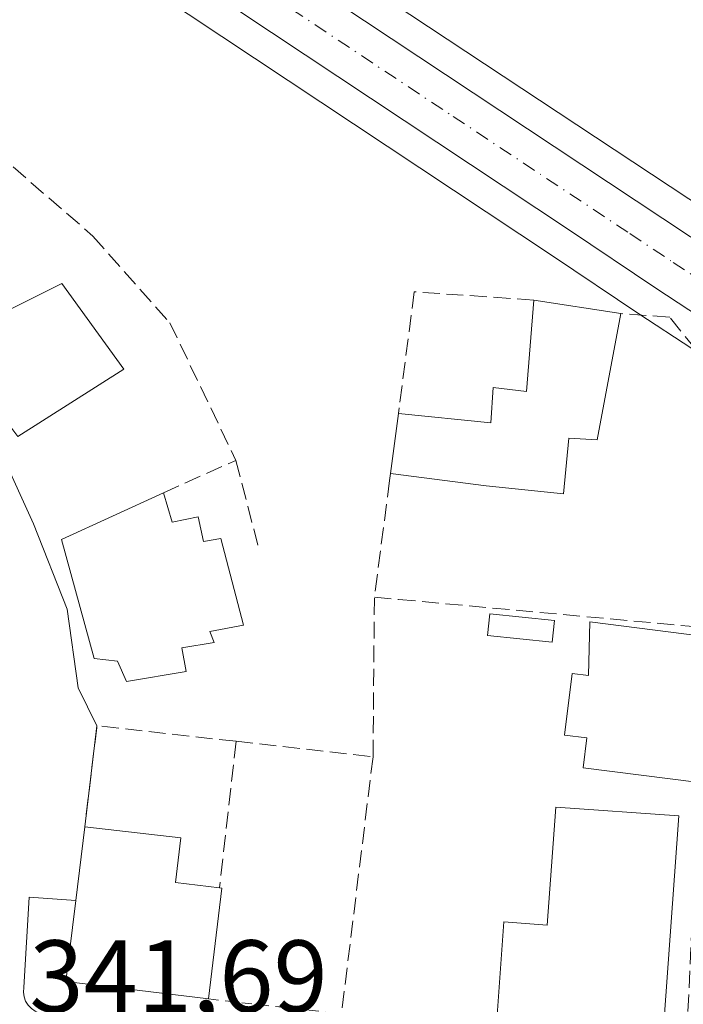
# Model space of a CAD drawing. Units: metres. Extents: x 614994 to 618478, y 4685415 to 4687795.
# Drawn here: x 617426 to 617490, y 4686359 to 4686455 of the extents above; entities that cross this region are included whole.
import ezdxf

# ---------------------------------------------------------------- set-up
doc = ezdxf.new("R2010")
doc.units = ezdxf.units.M
doc.header["$MEASUREMENT"] = 0
for name, pattern in [('DGN Style 2', [1.6480167562047852, 0.988810053722871, -0.6592067024819142]), ('DGN Style 3', [2.307223458686699, 1.648016756204785, -0.6592067024819142]), ('DGN Style 4', [2.6384748266838614, 1.318413404963828, -0.6592067024819142, 0.001648016756204785, -0.6592067024819142])]:
    doc.linetypes.add(name, pattern=pattern)
for name, color, linetype, lineweight in [('Alambrada', 7, 'DGN Style 2', 0), ('Arbolado forestal CxS', 92, 'Continuous', 0), ('Carretera de calzada única Cxs', 7, 'Continuous', 13), ('Carretera de calzada única eje', 7, 'DGN Style 4', 0), ('Edificación Cxs', 1, 'Continuous', 13), ('Edificación ligera Cxs', 1, 'Continuous', 0), ('Elemento construido', 1, 'Continuous', 0), ('Muro lineal', 1, 'DGN Style 3', 13), ('Núcleo urbano CxS', 7, 'Continuous', 0), ('Rótulo de punto de cota en terreno', 7, 'Continuous', 0), ('Vía urbana Cxs', 4, 'Continuous', 0)]:
    doc.layers.add(name, color=color, linetype=linetype, lineweight=lineweight)
doc.styles.add('Style-Arial', font='txt')

# ---------------------------------------------------------------- blocks, each defined once
blk = doc.blocks.new('*U7')
at = {"layer": 'Núcleo urbano CxS', "color": 7, "linetype": 'Continuous', "lineweight": 0}
for points in [[(617491.3157000003, 4686423.0613, 343.973800000007), (617486.1448999997, 4686426.448100001, 343.9630999999936), (617477.6971000005, 4686432.0933, 343.7529000000068), (617432.4209000003, 4686462.150699999, 343.0209000000032), (617416.4099000003, 4686472.778100001, 342.9122999999963), (617400.1889000004, 4686483.195900001, 342.8787000000011), (617400.0818999996, 4686483.267899999, 342.8763999999938), (617386.4175000006, 4686492.8981, 343.130799999999), (617374.8032999998, 4686501.2883, 343.3102999999974), (617374.6316999998, 4686501.421900001, 343.3102000000072), (617374.4615000002, 4686501.576300001, 343.3111000000063), (617367.8515, 4686508.0463, 343.2078000000038), (617362.6064999999, 4686513.181299999, 343.0651000000071), (617353.8415000001, 4686522.006200001, 342.5774999999995), (617353.7068999996, 4686522.150900001, 342.5633999999991), (617348.3470000001, 4686528.311000001, 342.3317999999999)], [(617297.4415999996, 4686617.357999999, 337.9903999999952), (617332.3466999996, 4686570.2203, 340.0084999999963), (617344.5105, 4686553.7938, 341.0329000000056), (617365.9130999995, 4686528.074899999, 343.1143000000012), (617379.7712000003, 4686514.9255, 343.7121000000043), (617383.6584000001, 4686511.827299999, 343.5152999999991), (617387.9474, 4686508.418299999, 343.4085999999952), (617389.6665000003, 4686507.0507, 343.3705000000046), (617408.9770999998, 4686492.7643, 342.9272000000055), (617421.4005000005, 4686484.4553, 343.0117999999929), (617441.7681999998, 4686470.530099999, 343.1781999999948), (617458.3093999998, 4686459.322899999, 343.4303000000073), (617492.8444999997, 4686436.4659, 344.1062999999995)]]:
    blk.add_polyline3d(points, dxfattribs=at)
blk = doc.blocks.new('*U18')
at = {"layer": 'Vía urbana Cxs', "color": 4, "linetype": 'Continuous', "lineweight": 0}
blk.add_polyline3d([(617367.5900999998, 4686458.380100001, 342.0139999999956), (617366.7500999998, 4686449.3201, 342.3505000000005), (617366.2202000003, 4686442.450099999, 342.5647000000026), (617366.6300999997, 4686439.5101, 341.4642000000022), (617394.3300999999, 4686436.350099999, 342.0469000000012), (617395.1901000004, 4686437.970100001, 342.8714000000036), (617413.7801000001, 4686427.440099999, 343.2201000000059), (617412.164, 4686426.159700001, 342.6705999999977), (617423.9380000001, 4686412.665899999, 343.355899999995), (617426.9807000002, 4686405.919, 342.2494000000006), (617430.2879999997, 4686397.584600001, 343.8755999999994), (617431.3464000003, 4686389.911699999, 343.2823999999964), (617433.1901000004, 4686386.200099999, 343.065499999997), (617432.0000999998, 4686376.3301, 343.7529000000068), (617431.1201, 4686369.110099999, 345.2191000000021), (617426.5800999999, 4686369.440099999, 342.5007999999943), (617426.0401, 4686360.630100001, 342.5843000000023), (617426.0100999996, 4686360.170100001, 342.4902000000002), (617426.0702000001, 4686359.720100001, 342.4167000000016), (617426.2200999996, 4686359.290100001, 342.3591000000015), (617426.4601999996, 4686358.9001, 342.3160000000062)], dxfattribs=at)

msp = doc.modelspace()

# ---------------------------------------------------------------- linework, layer by layer
at = {"layer": 'Alambrada', "color": 7, "linetype": 'DGN Style 2', "lineweight": 0, "extrusion": (0.01780817975301775, -0.001984770225108973, 0.9998394518226603), "elevation": 2037.797294468533, "flags": 128}
msp.add_lwpolyline([(4725913.948276681, -94529.75820040889), (4725913.948276682, -94542.85085625679)], dxfattribs=at)
at = {"layer": 'Arbolado forestal CxS', "color": 92, "linetype": 'Continuous', "lineweight": 0}
for points in [[(617492.8444999997, 4686436.4659, 344.1062999999995), (617458.3093999998, 4686459.322899999, 343.4303000000073), (617441.7681999998, 4686470.530099999, 343.1781999999948), (617421.4005000005, 4686484.4553, 343.0117999999929), (617408.9770999998, 4686492.7643, 342.9272000000055), (617389.6665000003, 4686507.0507, 343.3705000000046), (617387.9474, 4686508.418299999, 343.4085999999952), (617383.6584000001, 4686511.827299999, 343.5152999999991), (617379.7712000003, 4686514.9255, 343.7121000000043), (617365.9130999995, 4686528.074899999, 343.1143000000012), (617344.5105, 4686553.7938, 341.0329000000056), (617332.3466999996, 4686570.2203, 340.0084999999963), (617340.3063000003, 4686572.6731, 339.3764999999985), (617412.9971000003, 4686596.6161, 340.5938000000024), (617440.0312999999, 4686615.4375, 340.1543999999994)], [(617332.3466999996, 4686570.2203, 340.0084999999963), (617344.5105, 4686553.7938, 341.0329000000056), (617365.9130999995, 4686528.074899999, 343.1143000000012), (617379.7712000003, 4686514.9255, 343.7121000000043), (617383.6584000001, 4686511.827299999, 343.5152999999991), (617387.9474, 4686508.418299999, 343.4085999999952), (617389.6665000003, 4686507.0507, 343.3705000000046), (617408.9770999998, 4686492.7643, 342.9272000000055), (617421.4005000005, 4686484.4553, 343.0117999999929), (617441.7681999998, 4686470.530099999, 343.1781999999948), (617458.3093999998, 4686459.322899999, 343.4303000000073), (617492.8444999997, 4686436.4659, 344.1062999999995), (617499.8030000003, 4686432.0297, 344.3271999999997), (617500.1185999997, 4686431.7983, 344.3350999999966), (617500.2292999999, 4686431.7006, 344.3372999999993), (617505.8293000003, 4686426.510500001, 344.3028999999952), (617506.1469000002, 4686426.166300001, 344.2970999999961), (617506.4069999997, 4686425.777100001, 344.2893999999943), (617509.4380000001, 4686423.816000001, 344.273000000001)], [(617320.5175999999, 4686566.007300001, 339.8019000000059), (617326.5733000003, 4686557.032199999, 340.6141999999964), (617326.6498999996, 4686556.923900001, 340.6285000000062), (617339.5437000003, 4686539.525599999, 342.1027000000031), (617345.0676999995, 4686532.3069, 342.3154000000068), (617345.1310999999, 4686532.226700001, 342.3142999999982), (617348.3015000002, 4686528.364399999, 342.328800000003), (617348.3470000001, 4686528.311000001, 342.3317999999999), (617353.7068999996, 4686522.150900001, 342.5633999999991), (617353.8415000001, 4686522.006200001, 342.5774999999995), (617362.6064999999, 4686513.181299999, 343.0651000000071), (617367.8515, 4686508.0463, 343.2078000000038), (617374.4615000002, 4686501.576300001, 343.3111000000063), (617374.6316999998, 4686501.421900001, 343.3102000000072), (617374.8032999998, 4686501.2883, 343.3102999999974), (617386.4175000006, 4686492.8981, 343.130799999999), (617400.0818999996, 4686483.267899999, 342.8763999999938), (617400.1889000004, 4686483.195900001, 342.8787000000011), (617416.4099000003, 4686472.778100001, 342.9122999999963), (617432.4209000003, 4686462.150699999, 343.0209000000032), (617477.6971000005, 4686432.0933, 343.7529000000068), (617486.1448999997, 4686426.448100001, 343.9630999999936), (617491.3157000003, 4686423.0613, 343.973800000007)], [(617348.3470000001, 4686528.311000001, 342.3317999999999), (617353.7068999996, 4686522.150900001, 342.5633999999991), (617353.8415000001, 4686522.006200001, 342.5774999999995), (617362.6064999999, 4686513.181299999, 343.0651000000071), (617367.8515, 4686508.0463, 343.2078000000038), (617374.4615000002, 4686501.576300001, 343.3111000000063), (617374.6316999998, 4686501.421900001, 343.3102000000072), (617374.8032999998, 4686501.2883, 343.3102999999974), (617386.4175000006, 4686492.8981, 343.130799999999), (617400.0818999996, 4686483.267899999, 342.8763999999938), (617400.1889000004, 4686483.195900001, 342.8787000000011), (617416.4099000003, 4686472.778100001, 342.9122999999963), (617432.4209000003, 4686462.150699999, 343.0209000000032), (617477.6971000005, 4686432.0933, 343.7529000000068), (617486.1448999997, 4686426.448100001, 343.9630999999936), (617491.3157000003, 4686423.0613, 343.973800000007)]]:
    msp.add_polyline3d(points, dxfattribs=at)
at = {"layer": 'Carretera de calzada única Cxs', "color": 7, "linetype": 'Continuous', "lineweight": 13}
for points in [[(617359.0941000005, 4686531.579100001, 342.6114999999991), (617363.7200999996, 4686526.020099999, 342.9327000000048), (617377.8000999996, 4686512.6601, 343.2497000000003), (617381.7062999997, 4686509.4871, 343.3714999999939), (617382.2701000003, 4686509.440099999, 343.3760000000038), (617384.1080999998, 4686507.713500001, 343.3301000000066), (617386.0201000003, 4686506.0801, 343.3515999999945), (617387.8400999998, 4686504.670100001, 343.3589000000065), (617407.2500999998, 4686490.3101, 343.9781999999978), (617419.7200999996, 4686481.970100001, 343.228099999993), (617440.0800999999, 4686468.050100001, 348.2492000000057), (617456.6401000004, 4686456.8301, 343.6086000000068), (617491.2100999998, 4686433.950099999, 344.0766000000003), (617498.1901000004, 4686429.5001, 344.2937999999995), (617500.0209999997, 4686427.803200001, 344.3222999999998)], [(617363.7200999996, 4686526.020099999, 342.9327000000048), (617377.8000999996, 4686512.6601, 343.2497000000003), (617381.7062999997, 4686509.4871, 343.3714999999939), (617382.2701000003, 4686509.440099999, 343.3760000000038), (617384.1080999998, 4686507.713500001, 343.3301000000066), (617386.0201000003, 4686506.0801, 343.3515999999945), (617387.8400999998, 4686504.670100001, 343.3589000000065), (617407.2500999998, 4686490.3101, 343.9781999999978), (617419.7200999996, 4686481.970100001, 343.228099999993), (617440.0800999999, 4686468.050100001, 348.2492000000057), (617456.6401000004, 4686456.8301, 343.6086000000068), (617491.2100999998, 4686433.950099999, 344.0766000000003)], [(617493.2200999996, 4686425.4001, 344.2670000000071), (617487.8000999996, 4686428.950099999, 344.2176999999938), (617479.3601000002, 4686434.590100001, 344.1710000000021), (617434.0800999999, 4686464.6501, 344.472299999994), (617418.0500999996, 4686475.290100001, 346.2863999999972), (617401.8101000005, 4686485.720100001, 343.2354999999953), (617388.1601, 4686495.340100001, 343.604800000001), (617376.5601000005, 4686503.720100001, 343.5148999999947), (617373.2454000004, 4686506.9647, 343.4464000000008), (617369.9502999998, 4686510.190300001, 343.3022999999957), (617364.7200999996, 4686515.3101, 343.0978999999934), (617362.9752000002, 4686517.0669, 343.0185000000056), (617355.9700999996, 4686524.120100001, 342.7556000000041)], [(617497.2100999998, 4686420.040100001, 344.3086999999941), (617496.6101000002, 4686422.0001, 344.2976999999955), (617493.2200999996, 4686425.4001, 344.2670000000071), (617487.8000999996, 4686428.950099999, 344.2176999999938), (617479.3601000002, 4686434.590100001, 344.1710000000021), (617434.0800999999, 4686464.6501, 344.472299999994), (617418.0500999996, 4686475.290100001, 346.2863999999972), (617401.8101000005, 4686485.720100001, 343.2354999999953), (617388.1601, 4686495.340100001, 343.604800000001), (617376.5601000005, 4686503.720100001, 343.5148999999947), (617373.2455000002, 4686506.9647, 343.4464000000008)]]:
    msp.add_polyline3d(points, dxfattribs=at)
at = {"layer": 'Carretera de calzada única eje', "color": 7, "linetype": 'DGN Style 4', "lineweight": 0}
msp.add_polyline3d([(617376.9426999995, 4686508.4221, 343.3809000000037), (617382.2001, 4686504.190099999, 343.536500000002), (617388.0000999998, 4686500.0001, 343.4284999999945), (617397.7001, 4686492.8201, 343.394100000005), (617404.5301000001, 4686488.0101, 343.3776000000071), (617410.7600999996, 4686483.840100001, 343.4189999999944), (617418.8800999997, 4686478.630100001, 343.3617999999988), (617426.9001000002, 4686473.3101, 343.6897999999928), (617437.0800999999, 4686466.350099999, 344.8702000000048), (617445.3601000002, 4686460.7401, 344.0531000000047), (617468.0000999998, 4686445.710100001, 344.4184999999998), (617485.2801000001, 4686434.270099999, 343.9184999999998), (617489.5000999998, 4686431.450099999, 344.0610000000015), (617492.2200999996, 4686429.670100001, 344.0959000000003), (617495.7001, 4686427.450099999, 344.1594000000041), (617502.4001000002, 4686421.2501, 344.1426000000066)], dxfattribs=at)
at = {"layer": 'Edificación Cxs', "color": 1, "linetype": 'Continuous', "lineweight": 13, "flags": 128}
for points, elevation in [([(617429.7500999998, 4686429.4101), (617435.8300999999, 4686421.020099999), (617425.4700999996, 4686414.440099999), (617416.9101, 4686425.790100001), (617419.3800999997, 4686428.100099999), (617421.8501000004, 4686425.470100001)], 344.9891999999963), ([(617484.4001000002, 4686426.460100001), (617482.0800999999, 4686414.120100001), (617479.3201000001, 4686414.280099999), (617478.7701000003, 4686408.850099999), (617471.2401000002, 4686409.620100001), (617461.8800999997, 4686410.850099999), (617462.6501000002, 4686416.6801), (617471.6700999998, 4686415.790100001), (617471.9101, 4686419.2401), (617475.1700999998, 4686418.8301), (617475.8901000004, 4686427.780099999)], 348.8294000000023), ([(617439.6801000005, 4686408.944300001), (617440.5267000003, 4686406.086800001), (617443.0668000003, 4686406.616000001), (617443.5959000001, 4686404.1818), (617445.2893000003, 4686404.499299999), (617447.5118000006, 4686396.032600001), (617444.2308999998, 4686395.397600001), (617444.6542999997, 4686394.339299999), (617441.4792999999, 4686393.8101), (617441.9025999998, 4686391.481799999), (617436.0817, 4686390.529300001), (617435.1853, 4686392.486600001), (617432.9067000002, 4686392.751800001), (617429.7317000004, 4686404.3935)], 344.9869999999939), ([(617493.8701, 4686394.7501), (617492.0800999999, 4686380.6501), (617492.0301000001, 4686380.6601), (617480.7200999996, 4686382.0801), (617481.0800999999, 4686385.0001), (617478.8800999997, 4686385.280099999), (617479.6401000004, 4686391.300100001), (617481.2301000003, 4686391.100099999), (617481.3601000002, 4686396.340100001)], 347.5543000000035), ([(617490.0500999996, 4686377.380100001), (617488.6001000004, 4686357.110099999), (617472.4501, 4686357.9001), (617472.3000999996, 4686357.9101), (617472.9600999998, 4686367.030099999), (617477.2001, 4686366.720100001), (617478.0301000001, 4686378.2401)], 350.1307999999989), ([(617445.4001000002, 4686370.3301), (617444.0800999999, 4686359.5001), (617430.1501000002, 4686361.200099999), (617431.1201, 4686369.110099999), (617432.0000999998, 4686376.3301), (617441.3901000004, 4686375.2301), (617440.8601000002, 4686370.880100001), (617445.1700999998, 4686370.360099999)], 345.2191000000022)]:
    msp.add_lwpolyline(points, close=True, dxfattribs=dict(at, elevation=elevation))
at = {"layer": 'Edificación Cxs', "color": 1, "linetype": 'Continuous', "lineweight": 13, "extrusion": (0.2588160569430794, -0.04014538128996473, 0.9650920147993767), "elevation": -27990.5248710413, "flags": 128}
msp.add_lwpolyline([(4725694.163760013, 104465.950078006), (4725694.163760013, 104457.026819834)], dxfattribs=at)
at = {"layer": 'Edificación Cxs', "color": 1, "linetype": 'Continuous', "lineweight": 13, "extrusion": (0.03798268077727893, 0.2875831542784491, 0.9570022180414366), "elevation": 1371518.140695845, "flags": 128}
msp.add_lwpolyline([(1485.146487688871, -4523565.157493033), (1485.146487688871, -4523571.302336908)], dxfattribs=at)
at = {"layer": 'Edificación Cxs', "color": 1, "linetype": 'Continuous', "lineweight": 13, "extrusion": (-0.06388456426691885, 0.05660921596109492, 0.9963504198406785), "elevation": 226188.8506684795, "flags": 128}
msp.add_lwpolyline([(-3916987.087462829, -2636186.22083434), (-3916970.95496911, -2636173.817653612), (-3916960.835486902, -2636186.475060298)], dxfattribs=at)
at = {"layer": 'Edificación Cxs', "color": 1, "linetype": 'Continuous', "lineweight": 13, "extrusion": (0.02390825436085357, 0.1961563596844434, 0.9802811218873716), "elevation": 934361.2168111434, "flags": 128}
msp.add_lwpolyline([(-45899.64026907308, -4633372.322929165), (-45899.64026907319, -4633379.742669218)], dxfattribs=at)
at = {"layer": 'Edificación Cxs', "color": 1, "linetype": 'Continuous', "lineweight": 13, "extrusion": (0.001342858170024141, 0.01101754089258281, 0.999938403365235), "elevation": 52804.92018987087, "flags": 128}
msp.add_lwpolyline([(617444.3819917107, 4686072.970676501), (617443.0618302707, 4686062.140019136)], dxfattribs=at)
at = {"layer": 'Edificación Cxs', "color": 1, "linetype": 'Continuous', "lineweight": 13, "extrusion": (0.2113490671717831, -0.02756726887287762, 0.9770218101416711), "elevation": 1641.707876185756, "flags": 128}
msp.add_lwpolyline([(4726866.630531784, -5913.552805084852), (4726866.630531783, -5913.790208455175)], dxfattribs=at)
at = {"layer": 'Edificación Cxs', "color": 1, "linetype": 'Continuous', "lineweight": 13, "extrusion": (0.02353076126189847, -0.1307065245504483, 0.9911418201823484), "elevation": -597668.2337718729, "flags": 128}
msp.add_lwpolyline([(1438000.491882871, 4462975.458368997), (1437987.083479336, 4462979.63658975), (1437989.439619736, 4462987.317618745)], dxfattribs=at)
at = {"layer": 'Edificación Cxs', "color": 1, "linetype": 'Continuous', "lineweight": 13}
for points in [[(617429.7500999998, 4686429.4101, 344.516300000003), (617435.8300999999, 4686421.020099999, 343.6662999999971), (617425.4700999996, 4686414.440099999, 344.6199000000051), (617416.9101, 4686425.790100001, 343.5883999999933), (617419.3800999997, 4686428.100099999, 344.0224000000017), (617421.8501000004, 4686425.470100001, 344.9891999999964), (617429.7500999998, 4686429.4101, 344.516300000003)], [(617462.6501000002, 4686416.6801, 345.623900000006), (617471.6700999998, 4686415.790100001, 348.4094999999944), (617471.9101, 4686419.2401, 347.1049999999959), (617475.1700999998, 4686418.8301, 348.4725000000035), (617475.8901000004, 4686427.780099999, 347.3555999999954)], [(617484.4001000002, 4686426.460100001, 345.0185000000056), (617482.0800999999, 4686414.120100001, 346.8181999999942), (617479.3201000001, 4686414.280099999, 348.8294000000024), (617478.7701000003, 4686408.850099999, 347.1396999999997), (617471.2401000002, 4686409.620100001, 347.5), (617461.8800999997, 4686410.850099999, 347.4064000000071)], [(617439.6801000005, 4686408.944300001, 343.5065000000032), (617440.5267000003, 4686406.086800001, 344.4570999999996), (617443.0668000003, 4686406.616000001, 344.0996000000014), (617443.5959000001, 4686404.1818, 344.9869999999937), (617445.2893000003, 4686404.499299999, 344.8101000000024), (617447.5118000006, 4686396.032600001, 343.4925999999978), (617444.2308999998, 4686395.397600001, 344.6591000000044), (617444.6542999997, 4686394.339299999, 344.0489999999991), (617441.4792999999, 4686393.8101, 344.8894), (617441.9025999998, 4686391.481799999, 343.9182000000001), (617436.0817, 4686390.529300001, 344.477899999998), (617435.1853, 4686392.486600001, 344.9700000000012), (617432.9067000002, 4686392.751800001, 344.4774999999936), (617429.7317000004, 4686404.3935, 343.5489999999991), (617439.6801000005, 4686408.944300001, 343.5065000000032)], [(617492.0301000001, 4686380.6601, 345.8637000000017), (617480.7200999996, 4686382.0801, 346.7569999999978), (617481.0800999999, 4686385.0001, 347.2810999999929), (617478.8800999997, 4686385.280099999, 346.340400000001), (617479.6401000004, 4686391.300100001, 346.8111000000063), (617481.2301000003, 4686391.100099999, 347.5543000000035), (617481.3601000002, 4686396.340100001, 346.0576000000001), (617493.8701, 4686394.7501, 345.6089000000065)], [(617472.3005999997, 4686357.916300001, 345.948000000004), (617472.9600999998, 4686367.030099999, 346.3120999999956), (617477.2001, 4686366.720100001, 350.130799999999), (617478.0301000001, 4686378.2401, 346.5976999999984), (617490.0500999996, 4686377.380100001, 346.0472000000009)], [(617432.0000999998, 4686376.3301, 343.7529000000068), (617441.3901000004, 4686375.2301, 343.5108999999939), (617440.8601000002, 4686370.880100001, 344.7403000000049), (617445.1700999998, 4686370.360099999, 343.5736000000034)]]:
    msp.add_polyline3d(points, dxfattribs=at)
at = {"layer": 'Edificación ligera Cxs', "color": 1, "linetype": 'Continuous', "lineweight": 0}
msp.add_polyline3d([(617477.9001000002, 4686396.470100001, 345.6520000000019), (617477.6801000005, 4686394.360099999, 345.7277000000031), (617471.3601000002, 4686395.020099999, 345.510500000004), (617471.5800999999, 4686397.130100001, 346.0531000000047), (617477.9001000002, 4686396.470100001, 345.6520000000019)], dxfattribs=at)
msp.add_3dface([(617477.9001000002, 4686396.470100001, 346.0531000000047), (617477.6801000005, 4686394.360099999, 346.0531000000047), (617471.3601000002, 4686395.020099999, 346.0531000000047), (617471.5800999999, 4686397.130100001, 346.0531000000047)], dxfattribs=at)
at = {"layer": 'Elemento construido', "color": 1, "linetype": 'Continuous', "lineweight": 0}
msp.add_polyline3d([(617431.1201, 4686369.110099999, 345.2191000000021), (617426.5800999999, 4686369.440099999, 342.5007999999943), (617426.0401, 4686360.630100001, 342.5843000000023), (617426.0100999996, 4686360.170100001, 342.4902000000002), (617426.0701000001, 4686359.720100001, 342.4165999999968), (617426.2200999996, 4686359.290100001, 342.3591000000015), (617426.4600999998, 4686358.9001, 342.3160000000062), (617426.7801000001, 4686358.5701, 342.2866000000067), (617427.1501000002, 4686358.3101, 342.2688000000053), (617427.5800999999, 4686358.130100001, 342.2756999999983), (617428.0301000001, 4686358.040100001, 342.3352000000014), (617494.9600999998, 4686350.380100001, 343.7170999999944)], dxfattribs=at)
at = {"layer": 'Muro lineal', "color": 1, "linetype": 'DGN Style 3', "lineweight": 13, "extrusion": (-0.4933190681865435, -0.220890173410429, 0.8413345519199072), "elevation": -1339487.448139683, "flags": 128}
msp.add_lwpolyline([(-4024882.987919928, 2085605.662536124), (-4024882.987919928, 2085614.896882084)], dxfattribs=at)
at = {"layer": 'Muro lineal', "color": 1, "linetype": 'DGN Style 3', "lineweight": 13, "extrusion": (-0.0008039182515376952, -0.096346510524197, 0.9953475290697494), "elevation": -451670.5844907513, "flags": 128}
msp.add_lwpolyline([(578336.7122011821, 4669578.645602424), (578336.7122011821, 4669594.298971621)], dxfattribs=at)
at = {"layer": 'Muro lineal', "color": 1, "linetype": 'DGN Style 3', "lineweight": 13, "extrusion": (0.01009296803754158, 0.06826249653533076, 0.9976163408660452), "elevation": 326478.4029493321, "flags": 128}
msp.add_lwpolyline([(74648.22817025078, -4715005.982447347), (74661.89580123429, -4715005.507116798), (74661.62936652568, -4714995.545463758)], dxfattribs=at)
at = {"layer": 'Muro lineal', "color": 1, "linetype": 'DGN Style 3', "lineweight": 13, "extrusion": (0.004196570714610765, 0.03729995460562296, 0.99929530279125), "elevation": 177735.8855002295, "flags": 128}
msp.add_lwpolyline([(-89622.124015524, -4722692.002446059), (-89622.12401552394, -4722677.592006342)], dxfattribs=at)
at = {"layer": 'Muro lineal', "color": 1, "linetype": 'DGN Style 3', "lineweight": 13, "extrusion": (-0.07622391990740343, 0.008538900662013627, 0.9970541616228449), "elevation": -6705.618570351427, "flags": 128}
msp.add_lwpolyline([(-4725991.849184002, 91640.58163038892), (-4725991.849184002, 91654.09519513836)], dxfattribs=at)
at = {"layer": 'Muro lineal', "color": 1, "linetype": 'DGN Style 3', "lineweight": 13}
for points in [[(617424.9901000002, 4686440.780099999, 342.774900000004), (617432.8009000003, 4686434.026900001, 346.7404999999999), (617440.3151000004, 4686425.5602, 348.9021999999969), (617446.7708999999, 4686412.1193, 348.4977999999974), (617448.9934, 4686403.546800001, 344.9054000000033)], [(617475.8901000004, 4686427.780099999, 347.3555999999954), (617464.2001, 4686428.5801, 348.6573999999964), (617462.7200999996, 4686417.2401, 345.5007999999943), (617462.6501000002, 4686416.6801, 345.623900000006)], [(617462.6700999998, 4686398.530099999, 345.6634999999951), (617500.0500999996, 4686395.100099999, 344.359500000006), (617500.8701, 4686399.370100001, 344.3846000000049), (617500.3101000005, 4686405.5801, 344.3003999999929), (617498.6001000004, 4686413.0101, 344.2507999999943), (617496.1201, 4686418.3101, 344.3646000000008), (617495.4200999998, 4686419.050100001, 344.3732000000018), (617491.7100999998, 4686422.940099999, 344.4487999999984), (617489.1700999998, 4686426.100099999, 344.2793999999994), (617484.4001000002, 4686426.460100001, 345.0185000000056)], [(617461.8800999997, 4686410.850099999, 347.4064000000071), (617461.7901, 4686410.140100001, 347.8074999999953), (617460.3000999996, 4686398.7501, 345.5773999999947), (617462.6700999998, 4686398.530099999, 345.6634999999951)], [(617460.1700999998, 4686383.170100001, 344.0691999999981), (617457.0900999998, 4686358.050100001, 343.4094999999944), (617457.0100999996, 4686357.370100001, 343.3929999999964), (617490.7100999998, 4686353.6801, 344.6037000000069), (617492.0301000001, 4686380.6601, 345.8637000000017)]]:
    msp.add_polyline3d(points, dxfattribs=at)
at = {"layer": 'Núcleo urbano CxS', "color": 7, "linetype": 'Continuous', "lineweight": 0}
for points in [[(617332.3466999996, 4686570.2203, 340.0084999999963), (617344.5105, 4686553.7938, 341.0329000000056), (617365.9130999995, 4686528.074899999, 343.1143000000012), (617379.7712000003, 4686514.9255, 343.7121000000043), (617383.6584000001, 4686511.827299999, 343.5152999999991), (617387.9474, 4686508.418299999, 343.4085999999952), (617389.6665000003, 4686507.0507, 343.3705000000046), (617408.9770999998, 4686492.7643, 342.9272000000055), (617421.4005000005, 4686484.4553, 343.0117999999929), (617441.7681999998, 4686470.530099999, 343.1781999999948), (617458.3093999998, 4686459.322899999, 343.4303000000073), (617492.8444999997, 4686436.4659, 344.1062999999995), (617499.8030000003, 4686432.0297, 344.3271999999997), (617500.1185999997, 4686431.7983, 344.3350999999966), (617500.2292999999, 4686431.7006, 344.3372999999993), (617505.8293000003, 4686426.510500001, 344.3028999999952), (617506.1469000002, 4686426.166300001, 344.2970999999961), (617506.4069999997, 4686425.777100001, 344.2893999999943), (617509.4380000001, 4686423.816000001, 344.273000000001)], [(617320.5175999999, 4686566.007300001, 339.8019000000059), (617326.5733000003, 4686557.032199999, 340.6141999999964), (617326.6498999996, 4686556.923900001, 340.6285000000062), (617339.5437000003, 4686539.525599999, 342.1027000000031), (617345.0676999995, 4686532.3069, 342.3154000000068), (617345.1310999999, 4686532.226700001, 342.3142999999982), (617348.3015000002, 4686528.364399999, 342.328800000003), (617348.3470000001, 4686528.311000001, 342.3317999999999), (617353.7068999996, 4686522.150900001, 342.5633999999991), (617353.8415000001, 4686522.006200001, 342.5774999999995), (617362.6064999999, 4686513.181299999, 343.0651000000071), (617367.8515, 4686508.0463, 343.2078000000038), (617374.4615000002, 4686501.576300001, 343.3111000000063), (617374.6316999998, 4686501.421900001, 343.3102000000072), (617374.8032999998, 4686501.2883, 343.3102999999974), (617386.4175000006, 4686492.8981, 343.130799999999), (617400.0818999996, 4686483.267899999, 342.8763999999938), (617400.1889000004, 4686483.195900001, 342.8787000000011), (617416.4099000003, 4686472.778100001, 342.9122999999963), (617432.4209000003, 4686462.150699999, 343.0209000000032), (617477.6971000005, 4686432.0933, 343.7529000000068), (617486.1448999997, 4686426.448100001, 343.9630999999936), (617491.3157000003, 4686423.0613, 343.973800000007)]]:
    msp.add_polyline3d(points, dxfattribs=at)
at = {"layer": 'Vía urbana Cxs', "color": 4, "linetype": 'Continuous', "lineweight": 0, "extrusion": (0.008256933903362627, 0.06848398116574274, 0.9976180468326571), "elevation": 326382.7376374889, "flags": 128}
msp.add_lwpolyline([(-52031.09294074797, -4715316.166744108), (-52031.09294074785, -4715306.201528669)], dxfattribs=at)
at = {"layer": 'Vía urbana Cxs', "color": 4, "linetype": 'Continuous', "lineweight": 0, "extrusion": (0.02390825436085357, 0.1961563596844434, 0.9802811218873716), "elevation": 934361.2168111434, "flags": 128}
msp.add_lwpolyline([(-45899.64026907319, -4633379.742669218), (-45899.64026907308, -4633372.322929165)], dxfattribs=at)
at = {"layer": 'Vía urbana Cxs', "color": 4, "linetype": 'Continuous', "lineweight": 0}
for points in [[(617413.7801000001, 4686427.440099999, 343.2201000000059), (617412.164, 4686426.159700001, 342.6705999999977), (617423.9380000001, 4686412.665899999, 343.355899999995), (617426.9807000002, 4686405.919, 342.2494000000006), (617430.2879999997, 4686397.584600001, 343.8755999999994), (617431.3464000003, 4686389.911699999, 343.2823999999964), (617433.1901000004, 4686386.200099999, 343.065499999997)], [(617431.1201, 4686369.110099999, 345.2191000000021), (617426.5800999999, 4686369.440099999, 342.5007999999943), (617426.0401, 4686360.630100001, 342.5843000000023), (617426.0100999996, 4686360.170100001, 342.4902000000002), (617426.0702000001, 4686359.720100001, 342.4167000000016), (617426.2200999996, 4686359.290100001, 342.3591000000015), (617426.4601999996, 4686358.9001, 342.3160000000062), (617426.7801000001, 4686358.5701, 342.2866000000067), (617427.1501000002, 4686358.3101, 342.2688000000053), (617427.5800999999, 4686358.130100001, 342.2756999999983), (617428.0301000001, 4686358.040100001, 342.3352000000014), (617494.9601999996, 4686350.380100001, 343.7170999999944)]]:
    msp.add_polyline3d(points, dxfattribs=at)

# ---------------------------------------------------------------- block references
at = {"layer": 'Núcleo urbano CxS', "color": 7, "linetype": 'Continuous', "lineweight": 0}
msp.add_blockref('*U7', (0, 0), dxfattribs=at)
at = {"layer": 'Vía urbana Cxs', "color": 4, "linetype": 'Continuous', "lineweight": 0}
msp.add_blockref('*U18', (0, 0), dxfattribs=at)

# ---------------------------------------------------------------- texts
at = {"layer": 'Rótulo de punto de cota en terreno', "color": 7, "linetype": 'Continuous', "lineweight": 0, "style": 'Style-Arial'}
msp.add_text('341,69', height=7.000000000000002, dxfattribs=at).set_placement((617426.5878, 4686358.227800001))

doc.saveas('drawing.dxf')
